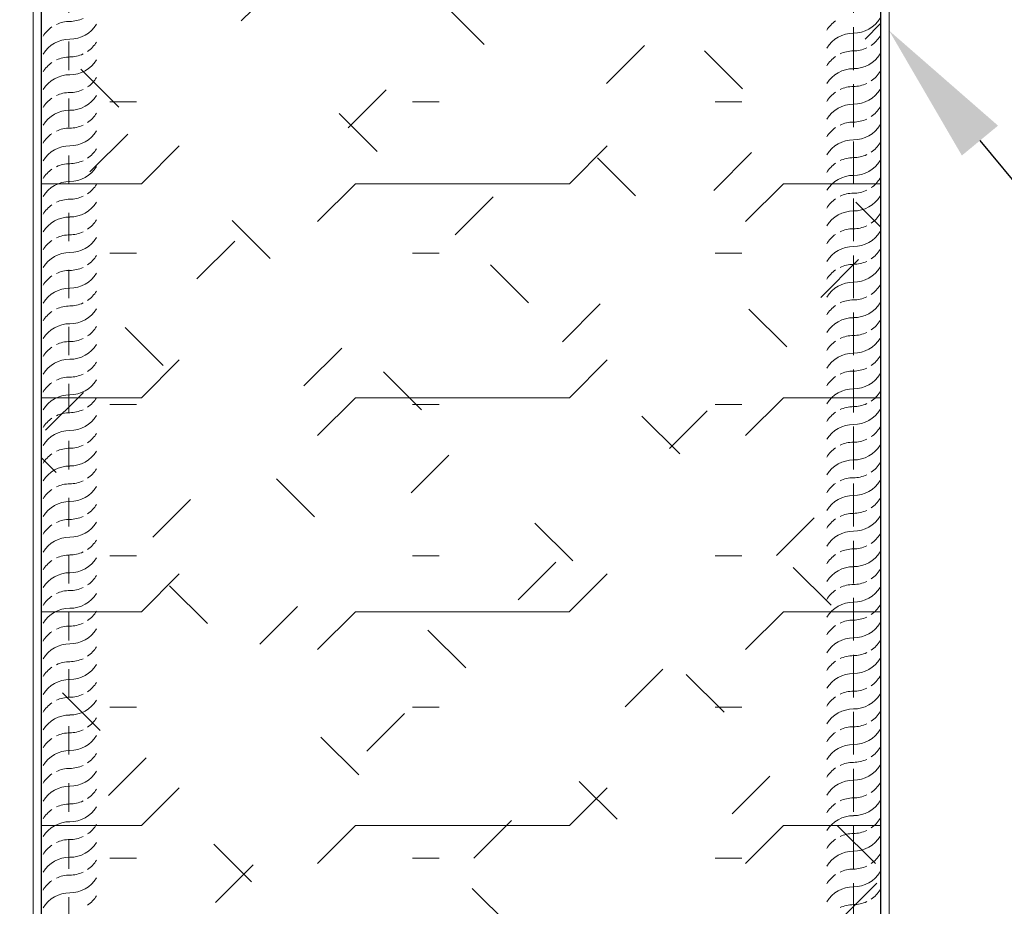
# Model space of a CAD drawing. Units: inches. Extents: x 31.6 to 76.2, y 173.2 to 224.8.
# Drawn here: x 53.3 to 56.8, y 199.7 to 202.8 of the extents above; entities that cross this region are included whole.
import ezdxf
from ezdxf import colors
from ezdxf.entities.mleader import LeaderData, LeaderLine
from ezdxf.math import Vec2, Vec3

# ---------------------------------------------------------------- set-up
doc = ezdxf.new("R2010")
doc.units = ezdxf.units.IN
doc.header["$LTSCALE"] = 0.5
doc.header["$MEASUREMENT"] = 0
doc.header["$PDSIZE"] = 1
doc.linetypes.add('HIDDEN2', pattern=[0.1875, 0.125, -0.0625])
doc.layers.get('0').update_dxf_attribs({"linetype": 'CONTINUOUS'})
doc.layers.get('Defpoints').update_dxf_attribs({"linetype": 'CONTINUOUS'})
for name, color, linetype, lineweight in [('_DIM', 6, 'CONTINUOUS', 5), ('_HATCH', 6, 'CONTINUOUS', 0), ('_PANEL', 4, 'CONTINUOUS', 13), ('_SEALANT', 3, 'CONTINUOUS', 5)]:
    doc.layers.add(name, color=color, linetype=linetype, lineweight=lineweight)
doc.styles.add('Metl-Span', font='kalinga.ttf', dxfattribs={"height": 0.0625})
doc.styles.add('Metl-Span BOLD', font='kalingab.ttf', dxfattribs={"height": 0.0625})
doc.styles.get("Standard").update_dxf_attribs({"font": 'romans.shx', "height": 0.0625})
doc.dimstyles.new('Metl-Span', dxfattribs={"dimtxt": 0.0625, "dimasz": 0.125, "dimexe": 0.06, "dimexo": 0.06, "dimgap": 0.046875, "dimtad": 1, "dimdec": 4, "dimzin": 0, "dimdsep": 46, "dimlunit": 4, "dimtxsty": 'Metl-Span', "dimcen": 0.125, "dimdle": 5, "dimclrd": 256, "dimclre": 256, "dimclrt": 7, "dimadec": 0, "dimazin": 0, "dimtfac": 1, "dimtdec": 4, "dimtmove": 1, "dimatfit": 3, "dimfxl": 1, "dimtfill": 1, "dimfrac": 1, "dimtolj": 1, "dimtzin": 0, "dimarcsym": 0})

# ---------------------------------------------------------------- blocks, each defined once
blk = doc.blocks.new('*U1718')
for centre, start, end in [((0, -3.141), 244.8361, 270), ((0, -3.2032), 211.7428, 270), ((0, -3.3615), 64.8361, 90), ((0, -3.3615), 31.7428, 55.4625), ((0, -3.2657), 211.7428, 235.4625), ((0, -3.4237), 31.7428, 90), ((0, -3.2657), 244.8361, 270), ((0, -3.4862), 64.8361, 90), ((0, -3.3279), 211.7428, 270), ((0, -3.4862), 31.7428, 55.4625), ((0, -3.3904), 211.7428, 235.4625), ((0, -3.5484), 31.7428, 90), ((0, -3.4526), 211.7428, 270), ((0, -3.3904), 244.8361, 270), ((0, -3.6109), 64.8361, 90), ((0, -3.6109), 31.7428, 55.4625), ((0, -3.5151), 211.7428, 235.4625), ((0, -3.6731), 31.7428, 90), ((0, -3.5151), 244.8361, 270), ((0, -3.5773), 211.7428, 270), ((0, -3.7356), 64.8361, 90), ((0, -3.7356), 31.7428, 55.4625), ((0, -3.7978), 31.7428, 90), ((0, -3.6398), 211.7428, 235.4625), ((0, -3.702), 211.7428, 270), ((0, -3.6398), 244.8361, 270), ((0, -3.8603), 64.8361, 90), ((0, -3.8603), 31.7428, 55.4625), ((0, -3.7645), 211.7428, 235.4625), ((0, -3.9225), 31.7428, 90), ((0, -3.7645), 244.8361, 270), ((0, -3.8267), 211.7428, 270), ((0, -3.985), 64.8361, 90), ((0, -3.985), 31.7428, 55.4625), ((0, -3.8892), 211.7428, 235.4625), ((0, -4.0472), 31.7428, 90), ((0, -3.8892), 244.8361, 270), ((0, -4.1097), 64.8361, 90), ((0, -3.9514), 211.7428, 270), ((0, -4.1097), 31.7428, 55.4625), ((0, -4.1719), 31.7428, 90), ((0, -4.0139), 211.7428, 235.4625), ((0, -4.0761), 211.7428, 270), ((0, -4.0139), 244.8361, 270), ((0, -4.2344), 64.8361, 90), ((0, -4.2344), 31.7428, 55.4625), ((0, -4.1386), 211.7428, 235.4625), ((0, -4.2966), 31.7428, 90), ((0, -4.1386), 244.8361, 270), ((0, -4.2008), 211.7428, 270), ((0, -4.3591), 64.8361, 90), ((0, -4.3591), 31.7428, 55.4625), ((0, -4.4213), 31.7428, 90), ((0, -4.2633), 211.7428, 235.4625), ((0, -4.2633), 244.8361, 270), ((0, -4.4838), 64.8361, 90), ((0, -4.3255), 211.7428, 270), ((0, -4.4838), 31.7428, 55.4625), ((0, -4.388), 211.7428, 235.4625), ((0, -4.546), 31.7428, 90), ((0, -4.4502), 211.7428, 270), ((0, -4.388), 244.8361, 270), ((0, -4.6085), 64.8361, 90), ((0, -4.6085), 31.7428, 55.4625), ((0, -4.5127), 211.7428, 235.4625), ((0, -4.6707), 31.7428, 90), ((0, -4.5127), 244.8361, 270), ((0, -4.7332), 64.8361, 90), ((0, -4.5749), 211.7428, 270), ((0, -4.7332), 31.7428, 55.4625), ((0, -4.7954), 31.7428, 90), ((0, -4.6374), 211.7428, 235.4625), ((0, -4.6996), 211.7428, 270), ((0, -4.6374), 244.8361, 270), ((0, -4.8579), 64.8361, 90), ((0, -4.8579), 31.7428, 55.4625), ((0, -4.7621), 211.7428, 235.4625), ((0, -4.9201), 31.7428, 90), ((0, -4.7621), 244.8361, 270), ((0, -4.8243), 211.7428, 270), ((0, -4.9826), 64.8361, 90), ((0, -4.9826), 31.7428, 55.4625), ((0, -4.8868), 211.7428, 235.4625), ((0, -5.0448), 31.7428, 90), ((0, -4.8868), 244.8361, 270), ((0, -5.1073), 64.8361, 90), ((0, -4.949), 211.7428, 270), ((0, -5.1073), 31.7428, 55.4625), ((0, -5.0115), 211.7428, 235.4625), ((0, -5.1695), 31.7428, 90), ((0, -5.0737), 211.7428, 270), ((0, -5.0115), 244.8361, 270), ((0, -5.232), 64.8361, 90), ((0, -5.232), 31.7428, 55.4625), ((0, -5.1362), 211.7428, 235.4625), ((0, -5.2942), 31.7428, 90), ((0, -5.1362), 244.8361, 270), ((0, -5.1984), 211.7428, 270), ((0, -5.3567), 64.8361, 90), ((0, -5.3567), 31.7428, 55.4625), ((0, -5.4189), 31.7428, 90), ((0, -5.2609), 211.7428, 235.4625), ((0, -5.3231), 211.7428, 270), ((0, -5.2609), 244.8361, 270), ((0, -5.4814), 64.8361, 90), ((0, -5.4814), 31.7428, 55.4625), ((0, -5.3856), 211.7428, 235.4625), ((0, -5.5436), 31.7428, 90), ((0, -5.3856), 244.8361, 270), ((0, -5.4478), 211.7428, 270), ((0, -5.6061), 64.8361, 90), ((0, -5.6061), 31.7428, 55.4625), ((0, -5.5103), 211.7428, 235.4625), ((0, -5.6683), 31.7428, 90), ((0, -5.5103), 244.8361, 270), ((0, -5.7308), 64.8361, 90), ((0, -5.5725), 211.7428, 270), ((0, -5.7308), 31.7428, 55.4625), ((0, -5.635), 211.7428, 235.4625), ((0, -5.793), 31.7428, 90), ((0, -5.6972), 211.7428, 270), ((0, -5.635), 244.8361, 270), ((0, -5.8555), 64.8361, 90), ((0, -5.8555), 31.7428, 55.4625), ((0, -5.7597), 211.7428, 235.4625), ((0, -5.9177), 31.7428, 90), ((0, -5.7597), 244.8361, 270), ((0, -5.8219), 211.7428, 270), ((0, -5.9802), 64.8361, 90), ((0, -5.9802), 31.7428, 55.4625), ((0, -6.0424), 31.7428, 90), ((0, -5.8844), 211.7428, 235.4625), ((0, -5.8844), 244.8361, 270), ((0, -6.1049), 64.8361, 90), ((0, -5.9466), 211.7428, 270), ((0, -6.1049), 31.7428, 55.4625), ((0, -6.0091), 211.7428, 235.4625), ((0, -6.1671), 31.7428, 90), ((0, -6.0713), 211.7428, 270), ((0, -6.0091), 244.8361, 270), ((0, -6.2296), 64.8361, 90), ((0, -6.2296), 31.7428, 55.4625), ((0, -6.1338), 211.7428, 235.4625), ((0, -6.2918), 31.7428, 90), ((0, -6.1338), 244.8361, 270), ((0, -6.3543), 64.8361, 90), ((0, -6.196), 211.7428, 270), ((0, -6.3543), 31.7428, 55.4625), ((0, -6.4165), 31.7428, 90), ((0, -6.2585), 211.7428, 235.4625)]:
    blk.add_arc(centre, 0.1102, start, end)
at = {"layer": '_SEALANT'}
for tag, p, flags in [('BOMDESC', (-0.6058, 1.3959), 9), ('PARTNO', (-0.6002, 1.3003), 1), ('QTY', (-0.6039, 1.2088), 1), ('LF', (-0.5996, 1.1221), 1), ('DIVISOR', (-0.5953, 1.0354), 1), ('CLASS', (-0.5909, 0.9487), 1)]:
    blk.add_attdef(tag, p, '', height=0.0625, dxfattribs=dict(at, flags=flags))
blk = doc.blocks.new('*D1725')
at = {"layer": '_DIM', "lineweight": -2, "transparency": 16777216}
for p, q in [((54.9849, 212.9627), (54.739, 215.9132)), ((52.3689, 212.7445), (52.1231, 215.6952)), ((54.2606, 215.6325), (52.6413, 215.4976)), ((53.3915, 198.0514), (53.3915, 196.8014)), ((56.3915, 198.0514), (56.3915, 196.8014)), ((55.8915, 197.0414), (53.8915, 197.0414))]:
    blk.add_line(p, q, dxfattribs=at)
at = {"layer": '_DIM', "transparency": 16777216}
for points in [[(54.2537, 215.7156), (54.2676, 215.5495), (54.7589, 215.674)], [(52.6343, 215.5806), (52.6482, 215.4145), (52.143, 215.456)], [(53.8915, 197.1247), (53.8915, 196.9581), (53.3915, 197.0414)], [(55.8915, 197.1247), (55.8915, 196.9581), (56.3915, 197.0414)]]:
    blk.add_solid(points, dxfattribs=at)
at = {"layer": 'Defpoints', "color": 0, "transparency": 16777216}
for p in [(52.143, 215.456), (55.0048, 212.7236), (52.3889, 212.5054), (53.3915, 198.2914), (56.3915, 198.2914), (53.3915, 197.0414)]:
    blk.add_point(p, dxfattribs=at)
at = {"layer": '_DIM', "color": 7, "transparency": 16777216, "insert": (53.4142, 216.0065), "char_height": 0.25, "attachment_point": 5, "rotation": 4.7636, "style": 'Metl-Span', "bg_fill": 3, "box_fill_scale": 1.25, "bg_fill_color": 256, "bg_fill_true_color": 13158600, "bg_fill_transparency": 0}
blk.add_mtext('\\A1;2{\\H1x;\\S5#8;}"', dxfattribs=at)
at = {"layer": '_DIM', "color": 7, "transparency": 16777216, "insert": (54.8915, 197.3539), "char_height": 0.25, "attachment_point": 5, "style": 'Metl-Span'}
blk.add_mtext('\\A1;T"', dxfattribs=at)
blk = doc.blocks.new('*U1716')
for centre, start, end in [((0, -0.4511), 211.7428, 270), ((0, -0.6094), 31.7428, 55.4625), ((0, -0.5136), 211.7428, 235.4625), ((0, -0.6716), 31.7428, 90), ((0, -0.5136), 244.8361, 270), ((0, -0.5758), 211.7428, 270), ((0, -0.7341), 64.8361, 90), ((0, -0.7341), 31.7428, 55.4625), ((0, -0.7963), 31.7428, 90), ((0, -0.6383), 211.7428, 235.4625), ((0, -0.7005), 211.7428, 270), ((0, -0.6383), 244.8361, 270), ((0, -0.8588), 64.8361, 90), ((0, -0.8588), 31.7428, 55.4625), ((0, -0.763), 211.7428, 235.4625), ((0, -0.921), 31.7428, 90), ((0, -0.8252), 211.7428, 270), ((0, -0.763), 244.8361, 270), ((0, -0.9835), 64.8361, 90), ((0, -0.9835), 31.7428, 55.4625), ((0, -0.8877), 211.7428, 235.4625), ((0, -1.0457), 31.7428, 90), ((0, -0.8877), 244.8361, 270), ((0, -1.1082), 64.8361, 90), ((0, -0.9499), 211.7428, 270), ((0, -1.1082), 31.7428, 55.4625), ((0, -1.1704), 31.7428, 90), ((0, -1.0124), 211.7428, 235.4625), ((0, -1.0746), 211.7428, 270), ((0, -1.0124), 244.8361, 270), ((0, -1.2329), 64.8361, 90), ((0, -1.2329), 31.7428, 55.4625), ((0, -1.1371), 211.7428, 235.4625), ((0, -1.2951), 31.7428, 90), ((0, -1.1371), 244.8361, 270), ((0, -1.1993), 211.7428, 270), ((0, -1.3576), 64.8361, 90), ((0, -1.3576), 31.7428, 55.4625), ((0, -1.4198), 31.7428, 90), ((0, -1.2618), 211.7428, 235.4625), ((0, -1.2618), 244.8361, 270), ((0, -1.4823), 64.8361, 90), ((0, -1.324), 211.7428, 270), ((0, -1.4823), 31.7428, 55.4625), ((0, -1.3865), 211.7428, 235.4625), ((0, -1.5445), 31.7428, 90), ((0, -1.4487), 211.7428, 270), ((0, -1.3865), 244.8361, 270), ((0, -1.607), 64.8361, 90), ((0, -1.607), 31.7428, 55.4625), ((0, -1.5112), 211.7428, 235.4625), ((0, -1.6692), 31.7428, 90), ((0, -1.5112), 244.8361, 270), ((0, -1.7317), 64.8361, 90), ((0, -1.5734), 211.7428, 270), ((0, -1.7317), 31.7428, 55.4625), ((0, -1.7939), 31.7428, 90), ((0, -1.6359), 211.7428, 235.4625), ((0, -1.6981), 211.7428, 270), ((0, -1.6359), 244.8361, 270), ((0, -1.8564), 64.8361, 90), ((0, -1.8564), 31.7428, 55.4625), ((0, -1.7606), 211.7428, 235.4625), ((0, -1.9186), 31.7428, 90), ((0, -1.7606), 244.8361, 270), ((0, -1.8228), 211.7428, 270), ((0, -1.9811), 64.8361, 90), ((0, -1.9811), 31.7428, 55.4625), ((0, -1.8853), 211.7428, 235.4625), ((0, -2.0433), 31.7428, 90), ((0, -1.8853), 244.8361, 270), ((0, -2.1058), 64.8361, 90), ((0, -1.9475), 211.7428, 270), ((0, -2.1058), 31.7428, 55.4625), ((0, -2.01), 211.7428, 235.4625), ((0, -2.168), 31.7428, 90), ((0, -2.0722), 211.7428, 270), ((0, -2.01), 244.8361, 270), ((0, -2.2305), 64.8361, 90), ((0, -2.2305), 31.7428, 55.4625), ((0, -2.1347), 211.7428, 235.4625), ((0, -2.2927), 31.7428, 90), ((0, -2.1347), 244.8361, 270), ((0, -2.1969), 211.7428, 270), ((0, -2.3552), 64.8361, 90), ((0, -2.3552), 31.7428, 55.4625), ((0, -2.4174), 31.7428, 90), ((0, -2.2594), 211.7428, 235.4625), ((0, -2.3216), 211.7428, 270), ((0, -2.2594), 244.8361, 270), ((0, -2.4799), 64.8361, 90), ((0, -2.4799), 31.7428, 55.4625), ((0, -2.3841), 211.7428, 235.4625), ((0, -2.5421), 31.7428, 90), ((0, -2.3841), 244.8361, 270), ((0, -2.4463), 211.7428, 270), ((0, -2.6046), 64.8361, 90), ((0, -2.6046), 31.7428, 55.4625), ((0, -2.5088), 211.7428, 235.4625), ((0, -2.6668), 31.7428, 90), ((0, -2.5088), 244.8361, 270), ((0, -2.7293), 64.8361, 90), ((0, -2.571), 211.7428, 270), ((0, -2.7293), 31.7428, 55.4625), ((0, -2.7915), 31.7428, 90), ((0, -2.6335), 211.7428, 235.4625), ((0, -2.6957), 211.7428, 270), ((0, -2.6335), 244.8361, 270), ((0, -2.854), 64.8361, 90), ((0, -2.854), 31.7428, 55.4625), ((0, -2.7582), 211.7428, 235.4625), ((0, -2.9162), 31.7428, 90), ((0, -2.7582), 244.8361, 270), ((0, -2.8204), 211.7428, 270), ((0, -2.9787), 64.8361, 90), ((0, -2.9787), 31.7428, 55.4625), ((0, -3.0409), 31.7428, 90), ((0, -2.8829), 211.7428, 235.4625), ((0, -2.8829), 244.8361, 270), ((0, -3.1034), 64.8361, 90), ((0, -2.9451), 211.7428, 270), ((0, -3.1034), 31.7428, 55.4625), ((0, -3.0076), 211.7428, 235.4625), ((0, -3.1656), 31.7428, 90), ((0, -3.0698), 211.7428, 270), ((0, -3.0076), 244.8361, 270), ((0, -3.2281), 64.8361, 90), ((0, -3.2281), 31.7428, 55.4625), ((0, -3.1323), 211.7428, 235.4625), ((0, -3.2903), 31.7428, 90), ((0, -3.1323), 244.8361, 270), ((0, -3.3528), 64.8361, 90), ((0, -3.1945), 211.7428, 270), ((0, -3.3528), 31.7428, 55.4625), ((0, -3.415), 31.7428, 90), ((0, -3.257), 211.7428, 235.4625), ((0, -3.3192), 211.7428, 270), ((0, -3.257), 244.8361, 270), ((0, -3.4775), 64.8361, 90), ((0, -3.4775), 31.7428, 55.4625), ((0, -3.3817), 211.7428, 235.4625), ((0, -3.5397), 31.7428, 90), ((0, -3.3817), 244.8361, 270), ((0, -3.4439), 211.7428, 270), ((0, -3.6022), 64.8361, 90), ((0, -3.6022), 31.7428, 55.4625), ((0, -3.5064), 211.7428, 235.4625), ((0, -3.6644), 31.7428, 90), ((0, -3.5064), 244.8361, 270), ((0, -3.7269), 64.8361, 90)]:
    blk.add_arc(centre, 0.1102, start, end)
blk = doc.blocks.new('*D1723')
at = {"layer": '_DIM', "lineweight": -2, "transparency": 16777216}
for p, q in [((55.9814, 213.0458), (55.7355, 215.9962)), ((54.9849, 212.9627), (54.739, 215.9132)), ((56.2537, 215.7986), (56.752, 215.8401)), ((55.7555, 215.7571), (54.7589, 215.674)), ((54.2606, 215.6325), (53.7624, 215.591)), ((53.3915, 198.0514), (53.3915, 196.8014)), ((56.3915, 198.0514), (56.3915, 196.8014)), ((55.8915, 197.0414), (53.8915, 197.0414))]:
    blk.add_line(p, q, dxfattribs=at)
at = {"layer": '_DIM', "transparency": 16777216}
for points in [[(56.2468, 215.8816), (56.2607, 215.7156), (55.7555, 215.7571)], [(54.2537, 215.7156), (54.2676, 215.5495), (54.7589, 215.674)], [(53.8915, 197.1247), (53.8915, 196.9581), (53.3915, 197.0414)], [(55.8915, 197.1247), (55.8915, 196.9581), (56.3915, 197.0414)]]:
    blk.add_solid(points, dxfattribs=at)
at = {"layer": 'Defpoints', "color": 0, "transparency": 16777216}
for p in [(54.7589, 215.674), (56.0013, 212.8066), (55.0048, 212.7236), (53.3915, 198.2914), (56.3915, 198.2914), (53.3915, 197.0414)]:
    blk.add_point(p, dxfattribs=at)
at = {"layer": '_DIM', "color": 7, "transparency": 16777216, "insert": (54.8915, 197.3539), "char_height": 0.25, "attachment_point": 5, "style": 'Metl-Span'}
blk.add_mtext('\\A1;T"', dxfattribs=at)
at = {"layer": '_DIM', "color": 7, "transparency": 16777216, "insert": (55.2312, 216.027), "char_height": 0.25, "attachment_point": 5, "rotation": 4.7636, "style": 'Metl-Span', "bg_fill": 3, "box_fill_scale": 1.25, "bg_fill_color": 256, "bg_fill_true_color": 13158600, "bg_fill_transparency": 0}
blk.add_mtext('\\A1;1"', dxfattribs=at)

msp = doc.modelspace()

# ---------------------------------------------------------------- linework, layer by layer
at = {"layer": '_PANEL'}
for p, q in [((53.39151, 198.29141), (53.39151, 208.12447)), ((53.42151, 198.29141), (53.42151, 208.12447)), ((56.36151, 208.12447), (56.36151, 198.29141)), ((56.39151, 208.12447), (56.39151, 198.29141))]:
    msp.add_line(p, q, dxfattribs=at)
at = {"layer": '_PANEL', "color": 2, "linetype": 'HIDDEN2'}
msp.add_line((56.26651, 208.12447), (56.26651, 198.29141), dxfattribs=at)

# ---------------------------------------------------------------- block references
at = {"layer": '_SEALANT', "xscale": -1}
msp.add_blockref('*U1718', (53.52025, 206.04624), dxfattribs=at)

# ---------------------------------------------------------------- leaders
at = {"layer": '_DIM'}
ml = msp.add_multileader_mtext('Standard', dxfattribs=at)
ml.set_content('POLYURETHANE\\PTUBE SEALANT\\P[HW540]', color=7, style='Metl-Span BOLD')
ml.set_leader_properties(color=256)
ml.build(insert=Vec2(0, 0))
ml.multileader.update_dxf_attribs({"text_left_attachment_type": 2, "text_right_attachment_type": 2, "dogleg_length": 0.125, "arrow_head_size": 0.5, "scale": 4})
ctx = ml.context
ctx.base_point, ctx.scale, ctx.char_height, ctx.arrow_head_size, ctx.landing_gap_size, ctx.plane_origin = Vec3(60.89493, 201.48941), 4, 0.25, 0.5, 0.25, Vec3(59.45002, 322.2929)
ctx.left_attachment, ctx.right_attachment = 2, 2
notes = []
notes.append((ctx, [(0, (1, 1, 0), (60.39493, 201.48941), (1, 0), 0.5, [(0, [(56.48526, 205.52833)], 0, [])])]))
ctx.mtext.insert, ctx.mtext.flow_direction = Vec3(61.14493, 202.07896), 5
ml = msp.add_multileader_mtext('Standard', dxfattribs=at)
ml.set_content('#14 HWH FASTENER\\Pw/BONDED WASHER\\P(SEE FASTENER PATTERN)\\P[SEE TABLE]', color=7, style='Metl-Span BOLD')
ml.set_leader_properties(color=256)
ml.build(insert=Vec2(0, 0))
ml.multileader.update_dxf_attribs({"text_left_attachment_type": 2, "text_right_attachment_type": 2, "dogleg_length": 0.125, "arrow_head_size": 0.5, "scale": 4})
ctx = ml.context
ctx.base_point, ctx.scale, ctx.char_height, ctx.arrow_head_size, ctx.landing_gap_size, ctx.plane_origin = Vec3(60.89493, 199.57369), 4, 0.25, 0.5, 0.25, Vec3(59.45002, 320.75848)
ctx.left_attachment, ctx.right_attachment = 2, 2
notes.append((ctx, [(0, (1, 1, 0), (60.39493, 199.57369), (1, 0), 0.5, [(0, [(56.71332, 204.39446)], 0, [])])]))
ctx.mtext.insert, ctx.mtext.flow_direction = Vec3(61.14493, 200.37794), 5
ml = msp.add_multileader_mtext('Standard', dxfattribs=at)
ml.set_content('METL-SPAN\\PTHERMALSAFE PANEL', color=8, style='Metl-Span')
ml.set_leader_properties(color=256)
ml.build(insert=Vec2(0, 0))
ml.multileader.update_dxf_attribs({"text_left_attachment_type": 2, "text_right_attachment_type": 2, "dogleg_length": 0.125, "arrow_head_size": 0.5, "scale": 4})
ctx = ml.context
ctx.base_point, ctx.scale, ctx.char_height, ctx.arrow_head_size, ctx.landing_gap_size, ctx.plane_origin = Vec3(60.89493, 197.91459), 4, 0.25, 0.5, 0.25, Vec3(59.45002, 318.4909)
ctx.left_attachment, ctx.right_attachment = 2, 2
notes.append((ctx, [(0, (1, 1, 0), (60.39493, 197.91459), (1, 0), 0.5, [(0, [(56.39151, 202.76274)], 0, [])])]))
ctx.mtext.insert, ctx.mtext.flow_direction = Vec3(61.14493, 198.25351), 5
for ctx, leaders in notes:
    for number, flags, end, landing, length, lines in leaders:
        leader = LeaderData()
        leader.index, (leader.has_last_leader_line, leader.has_dogleg_vector, leader.attachment_direction) = number, flags
        leader.last_leader_point, leader.dogleg_vector, leader.dogleg_length = Vec3(end), Vec3(landing), length
        for number, points, colour, breaks in lines:
            line = LeaderLine()
            line.index, line.vertices, line.color, line.breaks = number, Vec3.list(points), colors.encode_raw_color(colour), breaks
            leader.lines.append(line)
        ctx.leaders.append(leader)

# ---------------------------------------------------------------- next in the draw order: dimensions: what is measured, and where the dimension line sits
dim = msp.add_linear_dim(base=(53.39151, 197.04141), p1=(56.39151, 198.29141), p2=(53.39151, 198.29141), angle=180, text='T"', dimstyle='Metl-Span', override={"dimscale": 0, "dimatfit": 1, "dimtfill": 0}, dxfattribs=at)
dim.commit()
dim.dimension.update_dxf_attribs({"geometry": '*D1725', "text_midpoint": (54.89151, 197.35391)})

# ---------------------------------------------------------------- next in the draw order: hatches: boundary and pattern name
at = {"layer": '_HATCH'}
h = msp.add_hatch(dxfattribs=at)
h.set_pattern_fill('FIP', color=256, scale=3, style=0)
h.set_pattern_definition([(45, (-1307.4792, -2840.5247), (-0.37504944, 0.37504944), [0.1875, -0.5625]), (0, (-1307.3466, -2840.3921), (0, 0.5304), [0.0939, -0.9669]), (315, (-1307.253, -2840.3921), (0.37504944, 0.37504944), [0.1875, -0.5625]), (0, (-1307.4792, -2840.5247), (0, 0.75), [0.75, -0.75]), (45, (-1306.7292, -2840.5247), (0, 0.75), [0.1875, -0.68566017, 0.1875, -1.06066017])])
h.paths.add_polyline_path([(56.36151, 208.12447), (53.42151, 208.12447), (53.42151, 198.29141), (54.64151, 198.29141), (54.76651, 198.63484), (55.01651, 197.94797), (55.14151, 198.29141), (56.36151, 198.29141)])

# ---------------------------------------------------------------- next in the draw order: linework, layer by layer
at = {"layer": '_PANEL', "color": 2, "linetype": 'HIDDEN2'}
for p, q in [((53.51651, 208.12447), (53.51651, 198.29141)), ((56.26651, 198.87447), (56.26651, 208.12447))]:
    msp.add_line(p, q, dxfattribs=at)
at = {"layer": 'Defpoints'}
msp.add_lwpolyline([(53.42151, 208.12447), (56.36151, 208.12447), (56.36151, 198.29141), (55.14151, 198.29141), (55.01651, 197.94797), (54.76651, 198.63484), (54.64151, 198.29141), (53.42151, 198.29141), (53.42151, 208.12447)], dxfattribs=at)

# ---------------------------------------------------------------- next in the draw order: block references
at = {"layer": '_SEALANT', "xscale": -1, "rotation": 359.9999999999341}
msp.add_blockref('*U1716', (56.26651, 203.31531), dxfattribs=at)

# ---------------------------------------------------------------- next in the draw order: dimensions: what is measured, and where the dimension line sits
at = {"layer": '_DIM'}
dim = msp.add_aligned_dim(p1=(56.00133, 212.8066), p2=(55.00479, 212.72356), distance=-2.9607, dimstyle='Metl-Span', dxfattribs=at)
dim.commit()
dim.dimension.update_dxf_attribs({"geometry": '*D1723', "text_midpoint": (55.23123, 216.02697)})

doc.saveas('drawing.dxf')
